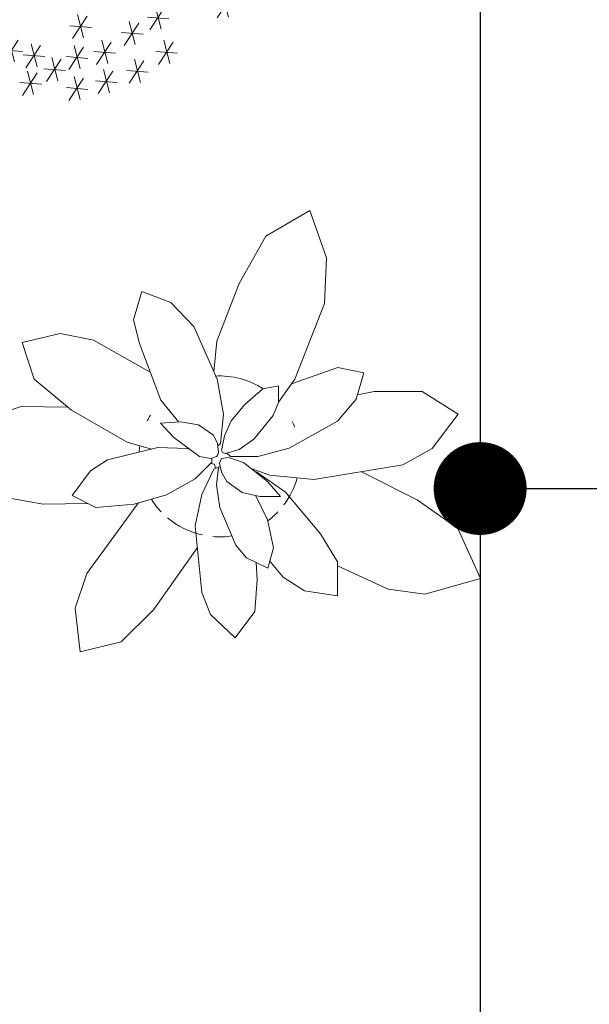
# Model space of a CAD drawing. Extents: x 1001570 to 1336582, y -3430 to 131379.
# Drawn here: x 1196005 to 1196617, y 39472 to 40531 of the extents above; entities that cross this region are included whole.
import ezdxf

# ---------------------------------------------------------------- set-up
doc = ezdxf.new("R2010")
doc.units = 0
doc.header["$LTSCALE"] = 100
doc.header["$MEASUREMENT"] = 0
doc.header["$PDMODE"] = 1
doc.layers.get('0').update_dxf_attribs({"linetype": 'CONTINUOUS'})
for name, color, linetype in [('2D', 7, 'CONTINUOUS'), ('CONST1', 7, 'CONTINUOUS'), ('COT', 231, 'CONTINUOUS'), ('CUADI', 31, 'CONTINUOUS'), ('DIM', 251, 'CONTINUOUS'), ('ƯEWW', 7, 'CONTINUOUS')]:
    doc.layers.add(name, color=color, linetype=linetype)
doc.styles.add('nho moi', font='ARIALUNI.TTF', dxfattribs={"height": 250})
doc.dimstyles.new('1-100', dxfattribs={"dimtxt": 220, "dimasz": 100, "dimexe": 100, "dimexo": 0, "dimgap": 100, "dimtad": 1, "dimdec": 0, "dimzin": 0, "dimdsep": 46, "dimtxsty": 'nho moi', "dimblk": 'DOT', "dimcen": 0, "dimclrd": 251, "dimclre": 251, "dimclrt": 31, "dimadec": 0, "dimazin": 0, "dimtfac": 0.4545454545454545, "dimtdec": 0, "dimtix": 1, "dimtmove": 2, "dimatfit": 3, "dimldrblk": 'DOT', "dimfxl": 100, "dimtolj": 1, "dimtzin": 0, "dimarcsym": 0})

# ---------------------------------------------------------------- blocks, each defined once
blk = doc.blocks.new('DOT')
at = {"layer": 'CONST1', "color": 0, "linetype": 'ByBlock'}
blk.add_line((-0.5, 0), (-1, 0), dxfattribs=at)
at = {"layer": 'CONST1', "color": 0, "linetype": 'ByBlock', "const_width": 0.5}
blk.add_lwpolyline([(-0.25, 0, 1), (0.25, 0, 1)], format="xyb", close=True, dxfattribs=at)
blk = doc.blocks.new('*D59')
at = {"layer": 'DIM', "color": 251, "lineweight": -2, "transparency": 16777216}
for p, q in [((1196499.815463655, 40511.25914964251), (1196499.815463655, 39926.76829665348)), ((1197949.815463655, 40511.25914964251), (1197949.815463655, 39926.76829665348)), ((1196599.815463655, 40026.76829665348), (1197849.815463655, 40026.76829665348))]:
    blk.add_line(p, q, dxfattribs=at)
at = {"layer": 'ƯEWW', "color": 0, "transparency": 16777216}
for p in [(1196499.815463655, 40511.25914964251), (1197949.815463655, 40511.25914964251), (1197949.815463655, 40026.76829665348)]:
    blk.add_point(p, dxfattribs=at)
at = {"layer": 'DIM', "color": 251, "lineweight": -2, "transparency": 16777216, "xscale": 100, "yscale": 100, "zscale": 100, "rotation": 180}
blk.add_blockref('DOT', (1196499.815463655, 40026.76829665348), dxfattribs=at)
at = {"layer": 'DIM', "color": 251, "lineweight": -2, "transparency": 16777216, "xscale": 100, "yscale": 100, "zscale": 100}
blk.add_blockref('DOT', (1197949.815463655, 40026.76829665348), dxfattribs=at)
at = {"layer": 'DIM', "color": 31, "transparency": 16777216, "insert": (1197224.815463655, 40254.49680961392), "char_height": 250, "attachment_point": 5, "style": 'nho moi'}
blk.add_mtext('\\A1;1450', dxfattribs=at)
blk = doc.blocks.new('Caymb227')
at = {"layer": '2D', "color": 3, "lineweight": 9}
for p, q in [((123.4292560130573, 329.5726359480923), (129.9157169598269, 304.5700544581721)), ((87.29037219012417, 318.4603706452351), (71.53752909455335, 294.3838140354392)), ((77.09735838383432, 320.3124156542502), (83.58381933060383, 295.30983416433)), ((133.6222698193472, 327.7205909390772), (117.8694267237764, 303.6440343292812)), ((156.7882317487422, 318.4603753964685), (163.2746926955118, 293.4577939065483)), ((53.93140956922372, 311.0522001116415), (38.17856647365289, 286.9756435018455)), ((43.73839576293386, 312.9042451206566), (50.22485670970337, 287.9016636307364)), ((68.75761444991377, 308.2741349737356), (91.92356326452438, 306.4220899647204)), ((115.0895120791368, 317.5343552675777), (138.2554608937474, 315.6823102585624)), ((166.9812455550321, 316.6083303874534), (151.2284024594613, 292.5317737776575)), ((35.39865182901332, 300.865964440142), (58.56460064362392, 299.0139194311267)), ((148.4484878148217, 306.4220947159539), (171.6144366294323, 304.5700497069387)), ((18.71915740377727, 292.5317690264241), (2.966314308206449, 268.4552124166281)), ((8.526143597487419, 294.3838140354392), (15.01260454425693, 269.381232545519)), ((115.089518636529, 292.5317690264241), (99.3366755409582, 268.4552124166281)), ((104.8965048302392, 294.3838140354392), (111.3829657770087, 269.381232545519)), ((148.4484812574295, 288.8276885108606), (132.6956381618587, 264.7511319010647)), ((138.2554674511396, 290.6797335198758), (144.7419283979091, 265.6771520299556)), ((179.9541805633547, 292.5317690264241), (164.2013374677838, 268.4552124166281)), ((169.7611667570648, 294.3838140354392), (176.2476277038343, 269.381232545519)), ((0.1863996635668741, 282.3455333549246), (23.35234847817748, 280.4934883459093)), ((78.02399004132286, 279.5674682170186), (62.27114694575204, 255.4909116072227)), ((67.830976235033, 281.4195132260337), (74.31743718180252, 256.4169317361135)), ((96.55676089631862, 282.3455333549246), (119.7227097109292, 280.4934883459093)), ((129.9157235172191, 278.6414528393611), (153.0816723318297, 276.7894078303459)), ((161.4214228231443, 282.3455333549246), (184.5873716377549, 280.4934883459093)), ((-14.63980521712318, 272.1592976834249), (-30.39264831269401, 248.082741073629)), ((-24.83281902341304, 274.0113426924401), (-18.34635807664353, 249.0087612025199)), ((38.17856647365289, 266.6031721588465), (44.6650274204224, 241.6005906689263)), ((59.49123230111246, 269.3812325455191), (82.65718111572306, 267.5291875365039)), ((-33.17256295733358, 261.9730620119254), (-10.00661414272298, 260.1210170029102)), ((11.30605168473659, 261.0470371318012), (-4.446791410834237, 236.9704805220053)), ((1.113037878446733, 262.8990821408163), (7.599498825216244, 237.8965006508961)), ((29.83882253973235, 254.5648914783319), (53.00477135434295, 252.7128464693167)), ((48.37158027994275, 264.7511271498314), (32.61873718437192, 240.6745705400355)), ((213.3131431842551, 262.8990868920496), (197.5603000886843, 238.8225302822537)), ((203.1201293779653, 264.7511319010647), (209.6065903247348, 239.7485504111445)), ((-44.29222809328775, 248.0827363223957), (-60.04507118885857, 224.0061797125998)), ((-54.4852418995776, 249.9347813314108), (-47.99878095280809, 224.9321998414906)), ((-7.226706055473812, 250.8608014603017), (15.93924275913679, 249.0087564512865)), ((187.3672731676109, 246.230696064614), (171.6144300720401, 222.1541394548181)), ((177.174259361321, 248.0827410736291), (183.6607203080906, 223.0801595837089)), ((194.7803854440447, 252.7128512205501), (217.9463342586553, 250.8608062115349)), ((242.9655660604197, 244.3786558068323), (227.2127229648489, 220.3020991970364)), ((232.7725522541298, 246.2307008158474), (239.2590132008993, 221.2281193259272)), ((-62.82498583349815, 237.8965006508962), (-39.65903701888755, 236.044455641881)), ((168.8345154274005, 236.0444603931145), (192.0004642420111, 234.1924153840993)), ((224.4328083202093, 234.1924201353328), (247.5987571348199, 232.3403751263176)), ((298.563845838444, 240.6745657888021), (282.8110027428732, 216.5980091790061)), ((288.3708320321542, 242.5266107978172), (294.8572929789237, 217.524029307897)), ((-25.75946379568512, 229.5623052371783), (-41.51230689125595, 205.4857486273824)), ((-35.95247760197498, 231.4143502461934), (-29.46601665520546, 206.4117687562732)), ((-8.153331155570129, 224.0061797125999), (-1.666870208800617, 199.0035982226797)), ((280.0310880982336, 230.4883301173026), (303.1970369128442, 228.6362851082874)), ((-58.19179475909795, 212.8939191609761), (-51.70533381232843, 187.8913376710559)), ((-44.29222153589552, 219.3760695656788), (-21.12627272128492, 217.5240245566636)), ((-16.49307508949067, 211.9678990320853), (6.672873725119928, 210.1158540230701)), ((2.039682650719726, 222.1541347035848), (-13.7131604448511, 198.0775780937888)), ((268.9114229622795, 214.7459641699911), (253.1585798667086, 190.6694075601952)), ((258.7184091559896, 216.5980091790063), (265.2048701027591, 191.5954276890861)), ((-72.09136142490814, 207.3377936363975), (-87.84420452047897, 183.2612370266015)), ((-82.284375231198, 209.1898386454126), (-75.79791428442849, 184.1872571554924)), ((-47.99878095280809, 211.041874151961), (-63.75162404837891, 186.9653175421651)), ((242.9655660604197, 209.1898338941792), (227.2127229648489, 185.1132772843833)), ((232.7725522541298, 211.0418789031943), (239.2590132008993, 186.0392974132741)), ((250.3786652220691, 204.5597284984916), (273.5446140366797, 202.7076834894764)), ((312.4634125042542, 201.781668111819), (318.9498734510237, 176.7790866218988)), ((-90.62411916511854, 197.151557964898), (-67.45817035050794, 195.2995129558828)), ((-66.53153869301849, 200.8556384804615), (-43.36558987840789, 199.0035934714463)), ((224.4328083202093, 199.0035982226797), (247.5987571348199, 197.1515532136645)), ((322.6564263105441, 199.9296231028038), (306.9035832149733, 175.8530664930079)), ((-22.05291093616387, 186.9653222933984), (-37.80575403173469, 162.8887656836024)), ((-32.24592474245372, 188.8173673024135), (-25.75946379568421, 163.8147858124933)), ((298.563845838444, 183.2612322753683), (282.8110027428732, 159.1846756655723)), ((288.3708320321542, 185.1132772843834), (294.8572929789237, 160.1106957944632)), ((304.1236685703337, 189.7433874313043), (327.2896173849443, 187.8913424222891)), ((-51.70532069754489, 175.8530617417747), (-67.45816379311572, 151.7765051319788)), ((-61.89833450383475, 177.7051067507898), (-55.41187355706523, 152.7025252608696)), ((-40.58566867637427, 176.7790866218989), (-17.41971986176367, 174.9270416128836)), ((280.0310880982336, 173.0749966038688), (303.1970369128442, 171.2229515948535)), ((-88.77084929275014, 164.7408011901508), (-104.523692388321, 140.664244580355)), ((-98.96386309904, 166.592846199166), (-92.47740215227049, 141.5902647092458)), ((-70.23807843775529, 165.6668260702752), (-47.07212962314469, 163.81478106126)), ((276.3245286813211, 159.1846709143389), (260.5716855857502, 135.1081143045431)), ((266.1315148750312, 161.036715923354), (272.6179758218007, 136.0341344334338)), ((344.895743467667, 162.8887609323691), (329.1429003720962, 138.8122043225731)), ((334.7027296613772, 164.7408059413843), (341.1891906081467, 139.738224451464)), ((-107.3036070329605, 154.5545655186513), (-84.13765821834994, 152.7025205096361)), ((257.7917709411107, 148.9984352428394), (280.9577197557213, 147.1463902338242)), ((305.0503067852126, 149.924464874197), (311.5367677319821, 124.9218833842768)), ((326.3629857274566, 152.7025252608696), (349.5289345420672, 150.8504802518544)), ((296.7105628512921, 137.8861841936823), (319.8765116659027, 136.0341391846671)), ((315.2433205915025, 148.0724198651818), (299.4904774959317, 123.9958632553858)), ((-98.03723144155236, 120.2917684861223), (-113.7900745371232, 96.21521187632655)), ((-108.2302452478422, 122.1438134951375), (-101.7437843010727, 97.14123200521729)), ((322.6564263105441, 120.2917684861223), (306.9035832149733, 96.21521187632655)), ((312.4634125042542, 122.1438134951375), (318.9498734510237, 97.14123200521729)), ((356.015402046229, 122.1438182463708), (340.2625589506582, 98.06726163657507)), ((345.8223882399391, 123.995863255386), (352.3088491867086, 98.99328176546581)), ((-116.5699891817628, 110.1055328146229), (-93.40404036715216, 108.2534878056076)), ((-62.82497927610592, 111.0315576947469), (-78.57782237167675, 86.95500108495119)), ((-73.01799308239578, 112.8836027037621), (-66.53153213562626, 87.88102121384193)), ((304.1236685703337, 110.1055328146229), (327.2896173849443, 108.2534878056076)), ((337.4826443060186, 111.9575825748714), (360.6485931206292, 110.1055375658562)), ((-81.35773701631632, 100.8453220232475), (-58.19178820170572, 98.99327701423229)), ((316.1699653637746, 85.1029513247029), (322.6564263105441, 60.1003698347827)), ((-169.3883543151466, 75.84274053332754), (-162.9018933683771, 50.84015904340734)), ((-92.4774021522714, 75.84273578209425), (-108.2302452478422, 51.76617917229808)), ((-102.6704159585613, 77.69478079110925), (-96.18395501179174, 52.69219930118905)), ((282.8110027428732, 75.84274053332754), (289.2974636896427, 50.84015904340734)), ((326.3629791700644, 83.25090631568767), (310.6101360744936, 59.17434970589196)), ((-190.7010266999975, 66.5825249907189), (-206.4538697955683, 42.50596838092272)), ((-200.8940405062874, 68.4345699997339), (-194.4075795595178, 43.43198850981369)), ((-177.7280982490672, 63.80445985281293), (-154.5621494344566, 61.9524148437977)), ((-159.1953405088568, 73.99069552431232), (-174.9481836044276, 49.9141389145166)), ((-133.2494704922134, 70.28660550628231), (-149.0023135877843, 46.21004889648614)), ((-143.4424842985033, 72.13865051529731), (-136.9560233517338, 47.13606902537711)), ((-111.0101598924818, 65.65650011059464), (-87.8442110778712, 63.80445510157941)), ((274.4712588089527, 63.80445985281293), (297.6372076235633, 61.9524148437977)), ((293.0040165491631, 73.99069552431232), (277.2511734535922, 49.9141389145166)), ((307.830221429854, 73.06467064418828), (330.9961702444646, 71.21262563517305)), ((-220.3534495761621, 53.61822418131308), (-236.1062926717329, 29.54166757151737)), ((-230.5464633824519, 55.47026919032831), (-224.0600024356824, 30.46768770040811)), ((-209.2337844402079, 56.39628931921928), (-186.0678356255973, 54.54424431020405)), ((-151.7822282324238, 60.1003698347827), (-128.6162794178132, 58.24832482576747)), ((-23.9061873659245, 53.61822418131308), (-39.65903046149532, 29.54166757151737)), ((-34.09920117221435, 55.47026919032831), (-27.61274022544484, 30.46768770040811)), ((-238.8862073163725, 43.43198850981369), (-215.7202585017619, 41.57994350079846)), ((-175.8748152619152, 44.35800388747114), (-191.627658357486, 20.28144727767543)), ((-186.0678290682051, 46.21004889648637), (-179.5813681214356, 21.20746740656617)), ((-42.4389451061349, 43.43198850981369), (-19.27299629152429, 41.57994350079846)), ((318.9498734510228, 49.91413416328308), (303.197030355452, 25.83757755348691)), ((308.756859644733, 51.76617917229808), (315.2433205915025, 26.76359768237788)), ((334.7027296613772, 42.50596838092272), (341.1891906081467, 17.50338689100252)), ((-194.4075730021256, 34.17176821597175), (-171.241624187515, 32.31972320695652)), ((-53.55859712730461, 38.80188311412579), (-69.31144022287543, 14.72532650433007)), ((-63.75161093359446, 40.65392812314101), (-57.26514998682495, 15.65134663322081)), ((300.4171157108124, 39.72789849178346), (323.583064525423, 37.87585348276824)), ((344.895743467667, 40.65392337190772), (329.1429003720962, 16.57736676211155)), ((-250.0058593375431, 25.83757280225385), (-265.7587024331139, 1.761016192457674)), ((-260.1988731438329, 27.68961781126885), (-253.7124121970634, 2.687036321348643)), ((-83.21102000346917, 27.68962256250236), (-98.96386309904, 3.613065952706194)), ((-93.40403380975903, 29.54166757151737), (-86.91757286298952, 4.539086081597162)), ((-72.09135486751501, 28.6156474426264), (-48.92540605290441, 26.76360243361117)), ((326.3629857274566, 30.46768770040811), (349.5289345420672, 28.61564269139288)), ((-268.5386170777535, 15.65133713075423), (-245.3726682631429, 13.799292121739)), ((-101.7437777436796, 17.50338689100275), (-78.57782892906897, 15.65134188198752)), ((296.7105694086843, 18.42940226865997), (280.9577263131135, -5.647154341135746)), ((286.5175556023945, 20.2814472776752), (293.004016549164, -4.721134212245005)), ((-225.913278865443, 5.465101459254612), (-241.6661219610139, -18.6114551505411)), ((-236.1062926717329, 7.31714646826984), (-229.6198317249634, -17.68543502165036)), ((278.1778116684739, 8.243166597160581), (301.3437604830845, 6.391121588145353)), ((328.2162555998241, 3.61306120147313), (312.4634125042533, -20.46349540832304)), ((318.0232417935343, 5.465106210488131), (324.5097027403038, -19.53747527943207)), ((-262.9787943458647, -7.499199350150747), (-278.7316374414356, -31.57575595994692)), ((-273.1718081521546, -5.647154341135746), (-266.6853472053851, -30.64973583105595)), ((-244.4460366056534, -4.721134212244777), (-221.2800877910428, -6.573179221260006)), ((-62.82497927610592, -7.499199350150747), (-78.57782237167675, -31.57575595994692)), ((-73.01799308239578, -5.647154341135746), (-66.53153213562626, -30.64973583105595)), ((309.6834978596137, -6.573174470026487), (332.8494466742243, -8.425219479041715)), ((-281.5115520860751, -17.68543502165036), (-258.3456032714645, -19.53748003066559)), ((-81.35773701631632, -17.68543502165036), (-58.19178820170572, -19.53748003066559)), ((-25.75946379568512, -14.90736988374462), (-41.51230689125595, -38.98392649354034)), ((-35.95247760197498, -13.05532487472939), (-29.46601665520546, -38.0579063646496)), ((7.599511940000696, -14.90736988374462), (-8.153331155570129, -38.98392649354034)), ((-2.593501866289159, -13.05532487472939), (3.892959080480352, -38.0579063646496)), ((225.3594465350891, -20.46349540832304), (231.8459074818587, -45.46607689824324)), ((-44.29222153589552, -25.09360555524401), (-21.12627272128492, -26.94565056425924)), ((-10.9332458002097, -25.09360555524401), (12.2327030144009, -26.94565056425924)), ((235.552460341379, -22.31554041733804), (219.7996172458082, -46.39209702713421)), ((281.884357970602, -24.16758067511998), (266.1315148750312, -48.24413728491569)), ((271.6913441643122, -22.31553566610475), (278.1778051110817, -47.31811715602495)), ((308.756859644733, -31.57575595994669), (315.2433205915025, -56.57833744986689)), ((-295.4111253092785, -40.83596675132205), (-288.924664362509, -65.83854824124225)), ((-13.7131604448511, -40.83596675132205), (-7.226699498081587, -65.83854824124225)), ((32.61873718437192, -40.83596675132205), (39.10519813114144, -65.83854824124225)), ((217.0197026011686, -32.50177608883766), (240.1856514157792, -34.35382109785289)), ((263.3516002303916, -34.35381634661937), (286.5175490450022, -36.2058613556346)), ((318.9498734510228, -33.42780096896192), (303.197030355452, -57.50435757875763)), ((-303.750869243199, -52.87424743183666), (-280.5849204285884, -54.72629244085189)), ((-285.2181115029886, -42.68801176033728), (-300.9709545985594, -66.76456837013299)), ((-22.05290437877164, -52.87424743183666), (1.113044435838958, -54.72629244085189)), ((-3.520146638561243, -42.68801176033728), (-19.27298973413207, -66.76456837013299)), ((24.27899325045138, -52.87424743183666), (47.44494206506198, -54.72629244085189)), ((42.81175099066178, -42.68801176033728), (27.05890789509095, -66.76456837013299)), ((72.46416075204189, -48.24414203614921), (56.71131765647107, -72.32069864594493)), ((62.27114694575204, -46.39209702713399), (68.75760789252155, -71.39467851705419)), ((246.6721058051565, -46.39210177836728), (230.9192627095857, -70.46865838816345)), ((236.4790919988666, -44.54005676935228), (242.9655529456361, -69.54263825927248)), ((300.4171157108124, -43.61403664046131), (323.583064525423, -45.46608164947654)), ((53.93140301183149, -58.4303777076486), (77.0973518264421, -60.28242271666383)), ((163.2746926955118, -55.65231256974263), (147.5218495999409, -79.7288691795388)), ((153.0816788892219, -53.80026756072763), (159.5681398359914, -78.80284905064784)), ((218.8729724735361, -63.06048310333651), (203.1201293779653, -87.13703971313222)), ((208.6799586672462, -61.20843809432128), (215.1664196140158, -86.21101958424148)), ((228.1393480649461, -56.57833744986689), (251.3052968795567, -58.43038245888212)), ((-266.6853472053851, -74.17274365495993), (-282.4381903009559, -98.2493002647561)), ((-276.8783610116749, -72.32069864594493), (-270.3919000649054, -97.32328013586513)), ((-20.19963450640415, -66.76457312136651), (-35.95247760197498, -90.84112973116223)), ((-30.39264831269401, -64.91252811235128), (-23.9061873659245, -89.91510960227149)), ((16.86588097401756, -66.76457312136651), (1.113037878446733, -90.84112973116223)), ((6.672867167727702, -64.91252811235128), (13.15932811449721, -89.91510960227149)), ((59.49123885850378, -72.32070339717845), (43.73839576293295, -96.39726000697416)), ((49.29822505221392, -70.46865838816322), (55.78468599898343, -95.47123987808342)), ((144.7419349553014, -65.83854824124225), (167.907883769912, -67.69059325025748)), ((200.3402147333257, -73.2467187748359), (223.5061635479363, -75.09876378385113)), ((-285.2181049455955, -84.35897932645955), (-262.0521561309849, -86.21102433547478)), ((-38.73239224661455, -76.9508087928659), (-15.56644343200395, -78.80285380188113)), ((-1.666876766192843, -76.9508087928659), (21.49907204841776, -78.80285380188113)), ((40.95848111829338, -82.50693906867784), (64.12442993290398, -84.35898407769307)), ((89.1436486198848, -81.5809141885538), (73.39080552431398, -105.6574707983495)), ((78.95063481359495, -79.72886917953858), (85.43709576036446, -104.7314506694588)), ((189.2205495973715, -83.43296394880187), (173.4677065018007, -107.509520558598)), ((179.0275357910817, -81.58091893978687), (185.5139967378512, -106.5835004297071)), ((255.9384879539578, -83.43296394880187), (240.185644858387, -107.509520558598)), ((245.7454741476679, -81.58091893978687), (252.2319350944375, -106.5835004297071)), ((0.1864062209590998, -92.69317474017723), (-15.56643687461172, -116.7697313499734)), ((-10.00660758533076, -90.84112973116223), (-3.520146638561243, -115.8437112210824)), ((27.05890789509095, -94.54521974919246), (33.54536884186047, -119.5478012391127)), ((70.6108908796744, -91.7671498600532), (93.776839694285, -93.61919486906842)), ((113.2362422067684, -87.13704446436574), (97.48339911119757, -111.2136010741615)), ((103.0432284004785, -85.28499945535052), (109.5296893472481, -110.2875809452707)), ((159.5681398359914, -88.98908472214723), (143.8152967404206, -113.0656413319434)), ((149.3751260297016, -87.13703971313222), (155.8615869764711, -112.1396212030524)), ((170.6877918571611, -93.61919962030149), (193.8537406717717, -95.47124462931671)), ((237.4057302137474, -93.61919962030149), (260.571679028358, -95.47124462931671)), ((-18.3463515192513, -102.8794104116768), (4.819597295359301, -104.7314554206921)), ((37.25192170138081, -96.39726475820768), (21.49907860580998, -120.4738213680034)), ((94.703484466558, -97.32328013586513), (117.8694332811686, -99.17532514488036)), ((135.4755462491069, -101.9533950340196), (119.7227031535361, -126.0299516438153)), ((125.2825324428171, -100.1013500250044), (131.7689933895866, -125.1039315149246)), ((141.035382095781, -99.17532039364684), (164.2013309103916, -101.0273654026621)), ((224.4328017628171, -103.8054352918011), (208.6799586672462, -127.8819919015973)), ((214.2397879565272, -101.9533902827861), (220.7262489032967, -126.9559717727063)), ((-293.5578488795178, -114.9176910921917), (-287.0713879327483, -139.9202725821119)), ((-255.5656886268231, -109.361565567613), (-271.318531722394, -133.4381221774092)), ((-265.758702433113, -107.509520558598), (-259.2722414863435, -132.5121020485182)), ((18.71916396117041, -106.5835004297071), (41.88511277578101, -108.4355454387223)), ((99.3366755409582, -114.9176910921917), (105.8231364877277, -139.9202725821119)), ((116.9427885088965, -112.139630705519), (140.1087373235071, -113.9916757145342)), ((191.0738260271312, -114.917695843425), (175.3209829315604, -138.9942524532212)), ((180.8808122208414, -113.06565083441), (187.3672731676109, -138.0682323243302)), ((205.9000440226067, -113.9916709633007), (229.0659928372173, -115.8437159723159)), ((-301.8975928134384, -126.9559717727063), (-278.7316439988278, -128.8080167817215)), ((-283.364835073228, -116.7697361012069), (-299.1176781687988, -140.8462927110026)), ((-274.0984463670335, -119.5478012391127), (-250.9324975524229, -121.3998462481279)), ((90.99693160703765, -126.9559717727063), (114.1628804216483, -128.8080167817215)), ((109.5296893472481, -116.7697361012069), (93.77684625167723, -140.8462927110026)), ((159.5681398359914, -122.3258663770184), (143.8152967404206, -146.4024229868146)), ((149.3751260297016, -120.4738213680034), (155.8615869764711, -145.4764028579236)), ((172.5410682869208, -125.1039315149246), (195.7070171015314, -126.9559765239398)), ((141.035382095781, -132.512102048518), (164.2013309103916, -134.3641470575332)), ((-259.2722414863444, -146.4024182355811), (-275.0250845819152, -170.4789748453772)), ((-269.4652552926343, -144.5503732265661), (-262.9787943458647, -169.5529547164863)), ((-283.364835073228, -151.958548511393), (-299.1176781687988, -176.0351051211892)), ((-293.5578488795178, -150.106503502378), (-287.0713879327483, -175.1090849922982)), ((-277.8049992265548, -156.5886539070807), (-254.6390504119442, -158.4406989160959)), ((-301.8975928134384, -162.1447841828926), (-278.7316439988278, -163.9968291919078)), ((46.51830385018212, -161.2187688052349), (30.7654607546113, -185.2953254150311)), ((36.32529004389227, -159.3667237962199), (42.81175099066178, -184.3693052861401)), ((27.98554610997172, -171.4050044767345), (51.15149492458232, -173.2570494857498)), ((-262.9787943458647, -185.2953301662642), (-278.7316374414356, -209.3718867760603)), ((-273.1718081521546, -183.4432851572492), (-266.6853472053851, -208.4458666471694)), ((16.86588097401756, -188.999410681828), (1.113037878446733, -213.0759672916238)), ((6.672867167727702, -187.1473656728128), (13.15932811449721, -212.149947162733)), ((-281.5115520860751, -195.4815658377638), (-258.3456032714645, -197.333610846779)), ((-1.666876766192843, -199.1856463533274), (21.49907204841776, -201.0376913623427)), ((-237.0329243292205, -203.8157517490149), (-252.7857674247913, -227.8923083588111)), ((-247.2259381355104, -201.9637067399999), (-240.7394771887409, -226.9662882299201)), ((-209.233790997601, -207.5198417670453), (-224.9866340931719, -231.5963983768411)), ((-219.4268048038909, -205.6677967580301), (-212.9403438571214, -230.6703782479503)), ((35.39864527162018, -205.6678015092634), (19.64580217604936, -229.7443581190596)), ((25.20563146533033, -203.8157565002484), (31.69209241209984, -228.8183379901686)), ((-255.5656820694309, -214.0019874205145), (-232.3997332548203, -215.8540324295297)), ((-227.7665487378114, -217.7060774385447), (-204.6005999232008, -219.55812244756)), ((-176.8014600341882, -222.3361875854657), (-170.3149990874187, -247.3387690753859)), ((13.15932811449721, -220.4841425764507), (-2.593514981073611, -244.5606991862469)), ((2.966314308207359, -218.6320975674357), (9.45277525497687, -243.6346790573559)), ((16.86588753140978, -215.854037180763), (40.03183634602038, -217.7060821897782)), ((-166.6084462278984, -224.1882325944807), (-182.3612893234692, -248.2647892042769)), ((-5.373429625713186, -230.6703782479503), (17.79251918889742, -232.5224232569655)), ((-196.2608559892785, -239.004573661668), (-212.0136990848493, -263.0811302714642)), ((-206.4538697955683, -237.152528652653), (-199.9674088487988, -262.1551101425732)), ((-185.1412039681088, -234.3744682659803), (-161.9752551534982, -236.2265132749955)), ((-14.63980521712318, -239.004573661668), (-30.39264831269401, -263.0811302714642)), ((-24.83281902341304, -237.152528652653), (-18.34635807664353, -262.1551101425732)), ((-222.2067260059227, -246.4127441952619), (-237.9595691014935, -270.4893008050576)), ((-232.3997398122125, -244.5606991862466), (-225.913278865443, -269.5632806761669)), ((-214.7936137294889, -249.1908093331676), (-191.6276649148783, -251.0428543421828)), ((-33.17256295733358, -249.1908093331676), (-10.00661414272298, -251.0428543421828)), ((-240.7394837461331, -256.5989798667613), (-217.5735349315225, -258.4510248757765)), ((-179.5813681214356, -261.2290852624492), (-195.3342112170064, -285.3056418722449)), ((-189.7743819277254, -259.377040253434), (-183.2879209809559, -284.3796217433542)), ((-157.342064079097, -261.2290852624492), (-173.0949071746679, -285.3056418722449)), ((-167.5350778853869, -259.377040253434), (-161.0486169386174, -284.3796217433542)), ((-96.18395501179174, -263.0811350226973), (-111.9367981073626, -287.1576916324934)), ((-106.3769688180816, -261.2290900136823), (-99.89050787131208, -286.2316715036025)), ((-40.5856752337674, -263.0811350226973), (-56.33851832933823, -287.1576916324934)), ((-50.77868904005726, -261.2290900136823), (-44.29222809328775, -286.2316715036025)), ((-198.114125861646, -271.4153209339486), (-174.9481770470354, -273.2673659429638)), ((-175.8748218193074, -271.4153209339486), (-152.7088730046968, -273.2673659429638)), ((-136.9560233517338, -272.3413458140726), (-152.7088664473046, -296.4179024238688)), ((-147.1490371580236, -270.4893008050576), (-140.6625762112541, -295.4918822949778)), ((-112.8634297648502, -272.3413458140726), (-128.616272860421, -296.4179024238688)), ((-123.0564435711401, -270.4893008050576), (-116.5699826243705, -295.4918822949778)), ((-114.7167127520021, -273.2673706941969), (-91.55076393739154, -275.1194157032121)), ((-70.23808499514752, -274.1933860718545), (-85.99092809071834, -298.2699426816503)), ((-80.43109880143737, -272.3413410628393), (-73.94463785466786, -297.3439225527595)), ((-59.1184329739778, -273.2673706941969), (-35.9524841593672, -275.1194157032121)), ((-155.4887810919442, -282.5275814855722), (-132.3228322773336, -284.3796264945875)), ((-131.3961875050606, -282.5275814855722), (-108.23023869045, -284.3796264945875)), ((-88.77084273535792, -284.3796217433539), (-65.60489392074732, -286.2316667523692))]:
    blk.add_line(p, q, dxfattribs=at)
blk = doc.blocks.new('Caymb231')
at = {"color": 0, "lineweight": 9}
for p, q in [((5.751434720229556, 15.65037661406026), (2.936165148589969, 14.02048370416366)), ((6.804954835172085, 12.64031914279589), (5.751434720229556, 15.65037661406026)), ((2.936165148589969, 14.02048370416366), (1.237860059596072, 11.02014471360777)), ((6.67308964980702, 9.739285064764482), (6.804954835172085, 12.64031914279589)), ((1.237860059596072, 11.02014471360777), (-0.1802773497688752, 7.328004622496147)), ((-4.9375, 10.5), (-5.470944816053512, 8.699623745819398)), ((-3.106008287292818, 9.795580110497237), (-4.9375, 10.5)), ((-1.646039603960396, 8.266089108910892), (-3.106008287292818, 9.795580110497237)), ((4.798076923076923, 4.927884615384615), (6.67308964980702, 9.739285064764482)), ((-5.470944816053512, 8.699623745819398), (-5.103649068322983, 7.193711180124227)), ((-0.1538461538461538, 4.908653846153846), (-1.646039603960396, 8.266089108910892)), ((-10.15098314606742, 7.817415730337078), (-12.5625, 7.25)), ((-8.01114262560778, 7.412581037277148), (-10.15098314606742, 7.817415730337078)), ((-12.5625, 7.25), (-11.80535356068205, 4.909729187562689)), ((-4.410714285714286, 5.366883116883117), (-8.01114262560778, 7.412581037277148)), ((-5.103649068322983, 7.193711180124227), (-3.734679665738161, 3.584610027855153)), ((-0.1802773497688752, 7.328004622496147), (-0.3611111111111111, 5.375)), ((7.530558350100604, 5.657696177062374), (4.581359649122808, 4.621491228070176)), ((9.1875, 5.3125), (7.530558350100604, 5.657696177062374)), ((8.699342105263158, 3.638815789473684), (9.1875, 5.3125)), ((-11.80535356068205, 4.909729187562689), (-9.415463525835865, 2.938069908814589)), ((0.25, 2.6875), (-0.1538461538461538, 4.908653846153846)), ((3.75, 4.5), (2.74375, 4.29875)), ((3.75, 3.446120689655172), (4.798076923076923, 4.927884615384615)), ((3.75, 3.4375), (3.75, 4.5)), ((2.74375, 4.29875), (1.6, 3.3075)), ((8.780643857758621, 3.917564655172414), (9.84375, 4.125)), ((9.84375, 4.125), (12.8875, 4.125)), ((12.8875, 4.125), (15.1875, 2.6875)), ((-12.63213911268072, 3.173335586579848), (-15.38899166855446, 2.274361927055803)), ((-9.662101647567617, 3.141546359243284), (-12.63213911268072, 3.173335586579848)), ((-3.734679665738161, 3.584610027855153), (-2.588709677419355, 2.189516129032258)), ((1.6, 3.3075), (0.7269736842105263, 2.259868421052632)), ((3.404605263157895, 2.608552631578947), (3.75, 3.4375)), ((7.504310344827586, 2.244612068965517), (8.699342105263158, 3.638815789473684)), ((-9.415463525835865, 2.938069908814589), (-5.882462686567165, 0.9039179104477614)), ((0.0625, 0.8125), (0.25, 2.6875)), ((2.180851063829788, 1.102393617021277), (3.404605263157895, 2.608552631578947)), ((15.1875, 2.6875), (13.53021523178808, 0.5028973509933776)), ((-15.38899166855446, 2.274361927055803), (-18.09074605451937, -0.04142754662840753)), ((-2.484375, 2.1953125), (-3.75, 2.125)), ((-3.75, 2.125), (-2.90625, 1.2109375)), ((-1.3359375, 2.00390625), (-2.484375, 2.1953125)), ((-0.3894230769230769, 1.341346153846154), (-1.3359375, 2.00390625)), ((0.7269736842105263, 2.259868421052632), (0.3125, 1.3125)), ((4.426324503311259, 0.5132450331125827), (7.504310344827586, 2.244612068965517)), ((-0.125, 0.8125), (-0.3894230769230769, 1.341346153846154)), ((0.3125, 1.3125), (0.125, 0.375)), ((-5.882462686567165, 0.9039179104477614), (-4.339651639344263, 0.4631147540983607)), ((-2.90625, 1.2109375), (-1.285714285714286, -0.004464285714285714)), ((-0.0625, 0.25), (-0.125, 0.8125)), ((-0.1096938775510204, 0.6747448979591837), (0.0625, 0.8125)), ((1.25, 0.4375), (2.180851063829788, 1.102393617021277)), ((-3.930631868131869, 0.5622710622710623), (-7.131737918215613, -0.2137546468401487)), ((-2.0625, 0.5), (-3.930631868131869, 0.5622710622710623)), ((-1.902777777777778, 0.4583333333333334), (-2.0625, 0.5)), ((-0.5625, -0.125), (-0.1875, 0)), ((-0.1875, 0), (-0.125, 0.0625)), ((-0.125, 0.0625), (-0.0625, 0.25)), ((0.125, 0.375), (0.1875, 0.25)), ((0.1875, 0.25), (0.375, 0.1875)), ((0.375, 0.1875), (1.25, 0.4375)), ((0.4722222222222222, 0.2152777777777778), (0.6875, 0)), ((0.6875, 0), (2.4375, 0)), ((2.4375, 0), (4.426324503311259, 0.5132450331125827)), ((13.53021523178808, 0.5028973509933776), (11.66071428571428, -0.5357142857142858)), ((-18.09074605451937, -0.04142754662840753), (-15.37304693947512, -2.318418697070885)), ((-7.131737918215613, -0.2137546468401487), (-8.203914141414142, -0.9106691919191919)), ((-1.5625, -1.4375), (-0.5, -0.375)), ((-1.285714285714286, -0.004464285714285714), (-0.5625, -0.125)), ((-0.3125, -0.5), (-0.5859375, -0.4609375)), ((-0.5, -0.375), (-0.5, -0.125)), ((0.0625, -0.625), (-0.375, -0.8125)), ((-0.2598684210526316, -0.7631578947368421), (-0.3125, -0.5)), ((0.125, -0.125), (0, -0.4375)), ((0, -0.4375), (0.125, -1)), ((0.5625, -0.0625), (0.125, -0.125)), ((1.526785714285714, -0.3839285714285715), (0.5625, -0.0625)), ((3.056818181818182, -1.607954545454545), (1.526785714285714, -0.3839285714285715)), ((11.66071428571428, -0.5357142857142858), (5.995192307692307, -1.479967948717949)), ((-8.203914141414142, -0.9106691919191919), (-9.375, -2.5)), ((-0.375, -0.8125), (-1.125, -2.4375)), ((-0.1875, -1.8125), (-0.07462686567164178, -0.683768656716418)), ((0.125, -1), (0.4533898305084745, -1.591101694915254)), ((3.1875, -1.1875), (2.013157894736842, -0.7730263157894737)), ((2.375, -1), (2.229525862068965, -0.9461206896551723)), ((4.2, -2.2775), (2.375, -1)), ((5.995192307692307, -1.479967948717949), (3.1875, -1.1875)), ((9.022972972972974, -0.9753378378378379), (12.56329205992437, -2.7598392048795)), ((-3.37828947368421, -2.446271929824561), (-1.5625, -1.4375)), ((0.008074162679425838, -3.246710526315789), (-0.1875, -1.8125)), ((0.4533898305084745, -1.591101694915254), (1.429577464788732, -2.301056338028169)), ((3.875, -2.5625), (3.056818181818182, -1.607954545454545)), ((-15.37304693947512, -2.318418697070885), (-11.21574605451937, -3.041427546628408)), ((-9.375, -2.5), (-7.865853658536586, -3.254573170731707)), ((-5.435332369942197, -3.046242774566474), (-3.37828947368421, -2.446271929824561)), ((-1.125, -2.4375), (-1.545509708737864, -4.419902912621359)), ((1.429577464788732, -2.301056338028169), (2.5625, -2.5625)), ((2.315056818181819, -2.505397727272727), (3.046195652173913, -4.048913043478261)), ((6.416666666666666, -4.937499999999999), (4.2, -2.2775)), ((-11.21574605451937, -3.041427546628408), (-8.375, -3)), ((-5.177884615384615, -2.971153846153846), (-8.447115384615385, -7.466346153846154)), ((-7.865853658536586, -3.254573170731707), (-5.435332369942197, -3.046242774566474)), ((2.5625, -2.5625), (3.875, -2.5625)), ((12.56329205992437, -2.7598392048795), (15.16769183170367, -4.600880422861422)), ((1.033390410958904, -5.663527397260275), (0.008074162679425838, -3.246710526315789)), ((3.046195652173913, -4.048913043478261), (3.425403225806452, -5.818548387096774)), ((-1.545509708737864, -4.419902912621359), (-1.120426829268293, -8.670731707317074)), ((7.5, -6.710227272727272), (6.416666666666666, -4.937499999999999)), ((15.16769183170367, -4.600880422861422), (16.60966642754663, -7.773224533715926)), ((-4.212499999999999, -9.774999999999999), (-1.407390510948905, -5.801094890510949)), ((1.716911764705882, -6.452205882352941), (1.033390410958904, -5.663527397260275)), ((3.425403225806452, -5.818548387096774), (3.0625, -7.125)), ((3.0625, -7.125), (1.716911764705882, -6.452205882352941)), ((2.393008474576271, -7.872881355932202), (2.320833333333333, -6.754166666666666)), ((3.187399678972713, -6.675361155698234), (4.037604456824513, -7.689066852367689)), ((7.5, -8.875), (7.5, -6.710227272727272)), ((-8.447115384615385, -7.466346153846154), (-9.182291666666668, -9.671875000000002)), ((7.500000000000001, -6.977822580645162), (10.72198526812634, -8.448949171397086)), ((2.250290697674419, -9.87093023255814), (2.393008474576271, -7.872881355932202)), ((4.037604456824513, -7.689066852367689), (5.405873493975903, -8.564759036144578)), ((13.06028371149724, -8.776310953469013), (16.60966642754663, -7.773224533715926)), ((-1.120426829268293, -8.670731707317074), (-0.5705128205128203, -10.07051282051282)), ((5.405873493975903, -8.564759036144578), (7.5, -8.875)), ((10.72198526812634, -8.448949171397086), (13.06028371149724, -8.776310953469013)), ((-9.182291666666668, -9.671875000000002), (-8.875, -12.4375)), ((-6.254310344827586, -11.81681034482759), (-4.212499999999999, -9.774999999999999)), ((1, -11.5625), (2.250290697674419, -9.87093023255814)), ((-0.5705128205128203, -10.07051282051282), (1, -11.5625)), ((-8.875, -12.4375), (-6.254310344827586, -11.81681034482759))]:
    blk.add_line(p, q, dxfattribs=at)
for start, end in [(57.15823218746511, 93.20406343595745), (149.2581048934663, 153.7531790097378), (21.26532471992609, 25.76039883619757), (172.4345177845033, 176.9295919007747), (323.0282354212836, 344.4965021480771), (212.1422923562654, 223.5770907598927), (306.6550894458802, 316.4179701258656), (229.8178539203152, 257.6637107005341), (265.2847908143994, 278.7498618653234)]:
    blk.add_arc((0, 0), 5.125, start, end, dxfattribs=at)

msp = doc.modelspace()

# ---------------------------------------------------------------- linework, layer by layer
at = {"layer": 'CUADI'}
msp.add_line((1196499.815463655, 41172.21863711086), (1196499.815463655, 37472.21863711086), dxfattribs=at)

# ---------------------------------------------------------------- block references
at = {"layer": 'COT'}
msp.add_blockref('Caymb227', (1195913.829262104, 40590.81626221418), dxfattribs=at)
at = {"layer": 'CUADI', "xscale": 16.90000000002328, "yscale": 16.90000000000146, "zscale": 16.9}
msp.add_blockref('Caymb231', (1196219.62464664, 40061.36839846051), dxfattribs=at)

# ---------------------------------------------------------------- dimensions: what is measured, and where the dimension line sits
at = {"layer": 'DIM'}
dim = msp.add_linear_dim(base=(1197949.815463655, 40026.76829665348), p1=(1196499.815463655, 40511.25914964251), p2=(1197949.815463655, 40511.25914964251), dimstyle='1-100', dxfattribs=at)
dim.commit()
dim.dimension.update_dxf_attribs({"geometry": '*D59', "text_midpoint": (1197224.815463655, 40254.49680961392)})

doc.saveas('drawing.dxf')
